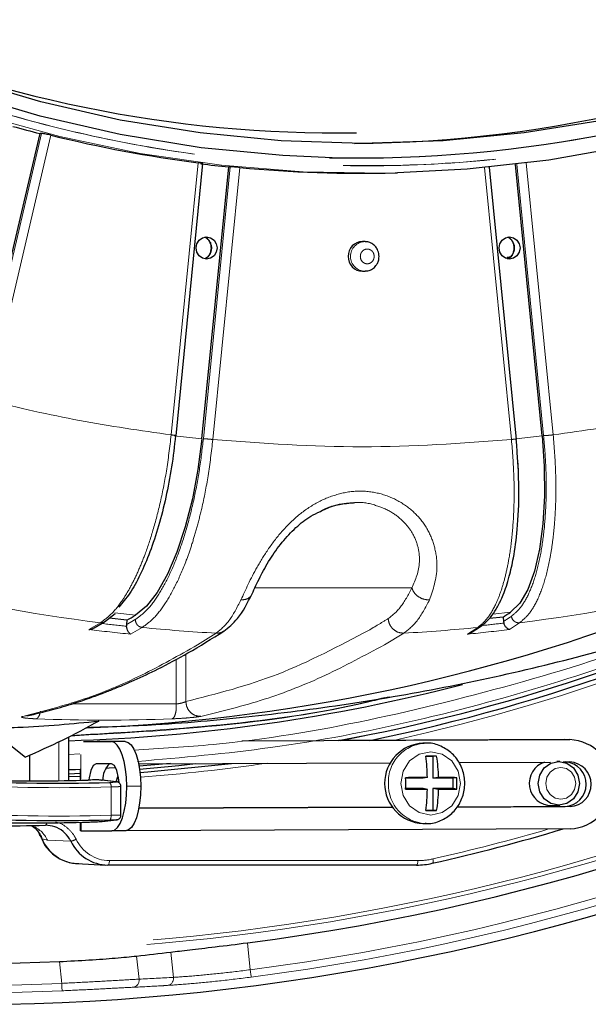
# Model space of a CAD drawing. Units: millimetres. Extents: x 207 to 2007, y 88 to 2868.
# Drawn here: x 1365 to 1413, y 670 to 753 of the extents above; entities that cross this region are included whole.
import ezdxf

# ---------------------------------------------------------------- set-up
doc = ezdxf.new("R2010")
doc.units = ezdxf.units.MM
doc.header["$LTSCALE"] = 10
doc.linetypes.add('PHANTOM', pattern=[12.7, 6.35, -1.27, 1.27, -1.27, 1.27, -1.27])

msp = doc.modelspace()

# ---------------------------------------------------------------- linework, layer by layer
at = {"color": 7, "linetype": 'Continuous', "lineweight": 25}
for p, q in [((1361.623384, 721.254212), (1366.850666, 743.565217)), ((1366.979666, 743.568393), (1366.850666, 743.565217)), ((1378.284357, 718.168144), (1380.542977, 741.036611)), ((1409.06343, 718.159166), (1406.809997, 740.975107)), ((1380.454076, 717.897846), (1382.712656, 740.765904)), ((1382.841234, 740.769154), (1382.712656, 740.765904)), ((1396.695689, 740.262347), (1396.911195, 740.267851)), ((1406.899231, 717.83297), (1404.636645, 740.741596)), ((1394.176263, 734.48214), (1393.960757, 734.487644)), ((1406.11771, 733.184007), (1406.460356, 733.241469)), ((1406.11771, 733.184007), (1406.134443, 733.048751)), ((1406.11771, 733.184007), (1406.378818, 733.182954)), ((1393.960757, 731.988356), (1394.176263, 731.99386)), ((1372.261757, 702.506614), (1373.172292, 703.225949)), ((1374.160519, 702.656985), (1372.663983, 702.824381)), ((1405.780419, 702.918314), (1404.623205, 702.788879)), ((1405.780419, 702.918314), (1405.816982, 702.548113)), ((1371.411457, 702.013814), (1372.261757, 702.506614)), ((1374.160519, 702.656985), (1374.123957, 702.286803)), ((1374.123957, 702.286803), (1374.124379, 702.149954)), ((1403.108357, 701.616102), (1403.891125, 702.12831)), ((1405.816982, 702.548113), (1405.844131, 702.414357)), ((1369.264801, 689.174563), (1369.264801, 692.837977)), ((1392.133694, 692.534831), (1394.560378, 693.038639)), ((1363.834359, 692.568377), (1365.635249, 691.148315)), ((1370.500801, 692.4444), (1372.849121, 692.4444)), ((1374.023728, 692.449168), (1371.649547, 692.449168)), ((1383.821974, 692.499348), (1411.395225, 692.611293)), ((1410.9677, 692.611293), (1391.954799, 692.534105)), ((1399.308286, 692.311127), (1399.044874, 692.311127)), ((1410.9677, 692.611293), (1411.395225, 692.611293)), ((1365.974861, 691.332475), (1365.974861, 689.147574)), ((1399.883516, 691.186127), (1399.297554, 691.186127)), ((1400.192891, 691.227571), (1399.883516, 691.186127)), ((1399.883516, 691.186127), (1399.883516, 689.373624)), ((1372.855843, 690.569405), (1371.573268, 690.569405)), ((1375.138179, 690.589093), (1396.32681, 690.67511)), ((1377.834284, 690.600027), (1375.176833, 690.38478)), ((1402.060074, 690.698393), (1409.765473, 690.729667)), ((1410.546141, 690.773942), (1410.287237, 690.787186)), ((1410.830867, 690.733989), (1411.401946, 690.736317)), ((1369.264802, 689.740007), (1370.218112, 689.787243)), ((1369.264802, 689.51254), (1370.218963, 689.549868)), ((1370.216982, 690.102515), (1370.220233, 689.19563)), ((1372.025551, 689.208929), (1372.075956, 689.206843)), ((1373.274231, 689.067201), (1372.076093, 689.20688)), ((1373.224005, 689.069156), (1373.274077, 689.06707)), ((1399.061284, 689.373624), (1397.590537, 689.373624)), ((1399.415356, 689.43701), (1399.061284, 689.373624)), ((1400.356704, 689.43701), (1399.883516, 689.373624)), ((1401.586709, 689.373624), (1399.883516, 689.373624)), ((1401.896084, 689.415068), (1401.586709, 689.373624)), ((1401.586709, 688.498628), (1401.586709, 689.373624)), ((1373.64862, 686.253563), (1373.64862, 688.683347)), ((1399.061284, 688.498628), (1397.590537, 688.498628)), ((1399.415356, 688.435242), (1399.061284, 688.498628)), ((1399.883516, 688.498628), (1399.883516, 686.686125)), ((1400.356704, 688.435242), (1399.883516, 688.498628)), ((1401.586709, 688.498628), (1399.883516, 688.498628)), ((1401.896084, 688.457184), (1401.586709, 688.498628)), ((1409.860697, 687.063292), (1410.546141, 687.09831)), ((1396.497441, 686.925773), (1375.157517, 686.839142)), ((1375.15785, 686.840874), (1396.496238, 686.927506)), ((1399.297554, 686.686125), (1399.883516, 686.686125)), ((1400.192891, 686.6447), (1399.883516, 686.686125)), ((1411.415389, 686.986347), (1401.877202, 686.947622)), ((1401.878548, 686.949354), (1410.987864, 686.986347)), ((1370.232892, 685.66452), (1370.235472, 684.944738)), ((1372.073303, 685.742453), (1372.048471, 685.740665)), ((1372.073385, 685.742584), (1373.271586, 685.873584)), ((1373.271489, 685.873528), (1373.246381, 685.871721)), ((1399.044874, 685.561125), (1399.308286, 685.561125)), ((1399.308286, 685.561125), (1399.225807, 685.56228)), ((1370.310857, 684.94444), (1372.876008, 684.94444)), ((1374.050615, 684.949209), (1372.876008, 684.94444)), ((1411.42211, 685.111352), (1374.147887, 684.960031)), ((1369.951501, 682.196592), (1372.388001, 682.072093)), ((1398.486853, 682.06779), (1372.556696, 682.06779))]:
    msp.add_line(p, q, dxfattribs=at)
at = {"color": 8, "linetype": 'PHANTOM', "lineweight": 18}
for p, q in [((1366.979666, 743.568393), (1361.754384, 721.265928)), ((1367.766342, 743.430213), (1362.53801, 721.114727)), ((1377.876829, 718.236503), (1380.135862, 741.109152)), ((1406.936774, 740.990101), (1409.190501, 718.171171)), ((1407.729322, 741.109152), (1409.988355, 718.236503)), ((1382.841234, 740.769154), (1380.583518, 717.909851)), ((1383.640405, 740.717168), (1381.381372, 717.844519)), ((1406.48381, 717.844519), (1404.224779, 740.717168)), ((1378.117714, 718.159166), (1380.454076, 717.897846)), ((1406.891012, 717.916184), (1409.06343, 718.159166)), ((1398.116081, 705.362999), (1384.916599, 705.362999)), ((1373.141056, 703.265399), (1374.872698, 703.071722)), ((1404.90684, 703.164835), (1406.410677, 703.333032)), ((1370.953606, 701.876108), (1371.922697, 702.437808)), ((1375.440548, 702.044342), (1374.471432, 701.482643)), ((1402.792424, 701.482643), (1403.650562, 702.044342)), ((1407.168413, 702.437808), (1406.31025, 701.876108)), ((1380.097414, 700.586487), (1381.657063, 701.563668)), ((1397.434051, 701.563668), (1395.797069, 700.586487)), ((1379.109832, 699.808405), (1379.109832, 695.817147)), ((1378.310649, 695.610524), (1378.310649, 699.381989)), ((1378.310649, 695.610524), (1369.497285, 695.610524)), ((1365.394526, 694.571745), (1365.780845, 694.647406)), ((1368.442327, 689.161208), (1368.442327, 692.424171)), ((1372.849121, 692.4444), (1374.023728, 692.449168)), ((1370.21226, 691.419815), (1369.264801, 691.353318)), ((1370.287872, 691.356131), (1370.29561, 689.197548)), ((1375.319747, 688.699198), (1374.14514, 688.694429)), ((1372.826145, 686.25036), (1372.826145, 688.639276)), ((1410.987864, 686.986347), (1411.415389, 686.986347)), ((1370.308268, 685.666402), (1370.310857, 684.94444)), ((1367.489136, 684.153785), (1367.042016, 684.260738)), ((1369.441652, 684.072275), (1367.489136, 684.153785)), ((1372.687192, 682.44274), (1398.61735, 682.44274)), ((1384.28663, 675.534283), (1384.524874, 673.267537)), ((1378.060977, 672.629413), (1377.837755, 674.75322)), ((1368.680506, 672.123723), (1368.487581, 673.959286)), ((1374.970179, 674.419489), (1375.174358, 672.476862))]:
    msp.add_line(p, q, dxfattribs=at)
at = {"color": 8, "linetype": 'PHANTOM', "lineweight": 18, "flags": 128}
for points in [[(1396.911195, 740.267851), (1395.872068, 740.246319), (1388.978229, 740.356075), (1382.102897, 740.904373), (1375.270683, 741.889256), (1368.506048, 743.307194), (1361.833204, 745.153113), (1355.27604, 747.420399), (1348.858029, 750.100932), (1342.602144, 753.185137), (1336.530778, 756.66195), (1330.665673, 760.518948), (1325.027816, 764.742301), (1319.637387, 769.316901), (1314.513693, 774.226378), (1309.675073, 779.453146), (1305.138837, 784.978497), (1300.921237, 790.782657), (1297.037369, 796.844845), (1293.501122, 803.143361), (1290.325178, 809.655662), (1287.520886, 816.358428), (1285.098294, 823.227668), (1283.066074, 830.238795), (1281.431491, 837.366707), (1280.200417, 844.585888), (1279.377235, 851.870496), (1279.218526, 853.943968)], [(1397.192751, 688.936126), (1397.383172, 687.917371), (1397.925447, 687.053718), (1398.737017, 686.476652), (1399.69433, 686.274015), (1400.651642, 686.476652), (1401.463215, 687.053718), (1402.005488, 687.917371), (1402.195909, 688.936126), (1402.005488, 689.954881), (1401.463215, 690.818534), (1400.651642, 691.395619), (1399.69433, 691.598256), (1398.737017, 691.395619), (1397.925447, 690.818534), (1397.383172, 689.954881), (1397.192751, 688.936126)], [(1410.63125, 687.596121), (1411.113125, 687.698119), (1411.521639, 687.988599), (1411.794601, 688.423321), (1411.890452, 688.936126), (1411.794601, 689.448931), (1411.521639, 689.883672), (1411.113125, 690.174133), (1410.63125, 690.27615), (1410.149376, 690.174133), (1409.740861, 689.883672), (1409.4679, 689.448931), (1409.372048, 688.936126), (1409.4679, 688.423321), (1409.740861, 687.988599), (1410.149376, 687.698119), (1410.63125, 687.596121)], [(1373.224005, 689.069156), (1372.992337, 689.096165), (1372.025551, 689.208929)], [(1372.826145, 686.25036), (1372.825578, 686.178834), (1372.820318, 686.109935), (1372.810559, 686.046195), (1372.79666, 685.989962), (1372.779133, 685.943302), (1372.758619, 685.907912), (1372.735874, 685.885113), (1372.711733, 685.875726)], [(1367.424602, 685.620245), (1367.41649, 685.574722), (1367.40136, 685.517651), (1367.382487, 685.471066), (1367.360613, 685.436831), (1367.336597, 685.416267), (1367.311382, 685.410195)], [(1372.048471, 685.740665), (1372.28005, 685.765997), (1373.246381, 685.871721)], [(1372.687192, 682.44274), (1372.684672, 682.368775), (1372.677213, 682.297715), (1372.665108, 682.232355), (1372.648831, 682.175264), (1372.629023, 682.12868), (1372.606461, 682.094426), (1372.582032, 682.073862), (1372.556696, 682.06779)], [(1398.61735, 682.44274), (1398.61483, 682.368775), (1398.607371, 682.297715), (1398.595265, 682.232355), (1398.578989, 682.175264), (1398.559181, 682.12868), (1398.536619, 682.094426), (1398.51219, 682.073862), (1398.486853, 682.06779)], [(1399.885986, 682.584637), (1399.897915, 682.512292), (1399.904338, 682.442778), (1399.905001, 682.378852), (1399.899881, 682.32301), (1399.889174, 682.277431), (1399.873303, 682.24394), (1399.852893, 682.223824), (1399.828742, 682.217882)], [(1384.604256, 672.647704), (1384.602499, 672.661432), (1384.597821, 672.69794), (1384.590403, 672.755868), (1384.580522, 672.833019), (1384.56855, 672.926505), (1384.554936, 673.032806), (1384.540193, 673.147918), (1384.524874, 673.267537)], [(1368.70812, 671.499421), (1368.707508, 671.51326), (1368.705882, 671.550029), (1368.703301, 671.608367), (1368.699864, 671.686076), (1368.6957, 671.780233), (1368.690964, 671.887298), (1368.685835, 672.003248), (1368.680506, 672.123723)]]:
    msp.add_lwpolyline(points, dxfattribs=at)
at = {"color": 7, "linetype": 'Continuous', "lineweight": 25, "flags": 128}
for points in [[(1494.384719, 802.366345), (1493.071476, 799.965954), (1489.35976, 793.782834), (1485.307206, 787.847003), (1480.928332, 782.179705), (1476.238803, 776.801242), (1471.255414, 771.730852), (1465.996001, 766.986686), (1460.479392, 762.585739), (1454.725332, 758.543762), (1448.754425, 754.875217), (1442.588043, 751.593237), (1436.248257, 748.709573), (1429.757763, 746.234556), (1423.139795, 744.177031), (1416.418047, 742.544376), (1409.616578, 741.34243), (1402.759737, 740.575495), (1396.911195, 740.267851)], [(1391.415123, 741.528266), (1387.262048, 741.714838), (1380.401001, 742.378331), (1373.590115, 743.481454), (1366.854244, 745.020185), (1360.217966, 746.988917), (1353.705497, 749.380461), (1347.340598, 752.186089), (1341.146491, 755.395566), (1335.145789, 758.997177), (1329.360376, 762.97778), (1323.811365, 767.322865), (1318.519006, 772.016554), (1313.502615, 777.041738), (1308.780487, 782.380069), (1304.369863, 788.012084), (1300.286818, 793.917214), (1296.546275, 800.073922)], [(1452.329984, 760.062274), (1446.390814, 756.4976), (1440.260226, 753.321036), (1433.960597, 750.544176), (1427.514908, 748.177155), (1420.946683, 746.228614), (1414.279886, 744.705659), (1407.538843, 743.613851), (1400.748153, 742.957166), (1393.932593, 742.737998), (1387.117033, 742.957166), (1380.326344, 743.613851), (1373.5853, 744.705659), (1366.918503, 746.228614), (1360.350277, 748.177155)], [(1379.977242, 733.948101), (1380.044302, 734.306865), (1380.23527, 734.611016), (1380.521074, 734.81424), (1380.858205, 734.885598), (1381.195334, 734.81424), (1381.481138, 734.611016), (1381.672107, 734.306865), (1381.739166, 733.948101), (1381.672107, 733.589337), (1381.481138, 733.285186), (1381.195334, 733.081962), (1380.858205, 733.010604), (1380.521074, 733.081962), (1380.23527, 733.285186), (1380.044302, 733.589337), (1379.977242, 733.948101)], [(1405.441978, 733.948101), (1405.509037, 734.306865), (1405.700005, 734.611016), (1405.985811, 734.81424), (1406.32294, 734.885598), (1406.660069, 734.81424), (1406.945874, 734.611016), (1407.136842, 734.306865), (1407.203901, 733.948101), (1407.136842, 733.589337), (1406.945874, 733.285186), (1406.660069, 733.081962), (1406.32294, 733.010604), (1405.985811, 733.081962), (1405.700005, 733.285186), (1405.509037, 733.589337), (1405.441978, 733.948101)], [(1380.454076, 717.897846), (1380.125894, 715.334651), (1379.657098, 712.845207), (1379.061177, 710.501124), (1378.355274, 708.369829), (1377.559696, 706.512661), (1376.697333, 704.983019), (1375.792995, 703.824938), (1374.872698, 703.071722)], [(1409.06343, 718.159166), (1409.241558, 715.59598), (1409.264506, 713.106527), (1409.131615, 710.762444), (1408.846708, 708.631149), (1408.417981, 706.773971), (1407.857769, 705.244348), (1407.182189, 704.086249), (1406.410677, 703.333032)], [(1374.14514, 688.694429), (1374.117873, 689.426002), (1374.042365, 690.129467), (1373.921518, 690.777798), (1373.759977, 691.346054), (1373.563948, 691.812404), (1373.340965, 692.158949), (1373.099598, 692.372334), (1372.849121, 692.4444)], [(1374.023728, 692.449168), (1374.274205, 692.377102), (1374.515572, 692.163718), (1374.738555, 691.817173), (1374.934584, 691.350822), (1375.096126, 690.782566), (1375.216973, 690.134235), (1375.292481, 689.43077), (1375.319747, 688.699198)], [(1371.573268, 690.569405), (1371.328369, 690.426689), (1371.121777, 690.020242), (1370.984944, 689.411958), (1370.962629, 689.221055)], [(1373.494184, 688.999978), (1373.452465, 689.411958), (1373.31127, 690.020242), (1373.101765, 690.426689), (1372.855843, 690.569405)], [(1375.217199, 690.132689), (1378.510088, 690.450252), (1379.92264, 690.608521)], [(1375.254225, 689.845674), (1375.91091, 689.896525), (1382.952163, 690.620814)], [(1410.463225, 690.776066), (1411.124874, 690.636013), (1411.685793, 690.237165), (1412.060587, 689.640243), (1412.192198, 688.936126), (1412.060587, 688.232009), (1411.685793, 687.635106), (1411.124874, 687.236258), (1410.463225, 687.096187), (1409.801575, 687.236258), (1409.240652, 687.635106), (1408.865858, 688.232009), (1408.734247, 688.936126), (1408.865858, 689.640243), (1409.240652, 690.237165), (1409.801575, 690.636013), (1410.463225, 690.776066)], [(1370.216982, 690.102515), (1369.831824, 690.088079), (1369.264801, 690.068596)], [(1373.215894, 690.248267), (1372.661598, 690.216881), (1372.365236, 690.200918)], [(1373.260882, 689.040267), (1373.365477, 689.424419), (1373.427048, 689.567004)], [(1375.319747, 688.699198), (1375.297726, 687.967607), (1375.227262, 687.264141), (1375.111063, 686.615811), (1374.953595, 686.047555), (1374.76091, 685.581204), (1374.540412, 685.234659), (1374.300575, 685.021275), (1374.050615, 684.949209)], [(1372.876008, 684.94444), (1373.125968, 685.016506), (1373.365804, 685.229891), (1373.586303, 685.576436), (1373.778988, 686.042786), (1373.936456, 686.611042), (1374.052655, 687.259373), (1374.123118, 687.962838), (1374.14514, 688.694429)], [(1370.310857, 684.94444), (1370.250021, 684.944534), (1370.235472, 684.944738)]]:
    msp.add_lwpolyline(points, dxfattribs=at)
at = {"color": 7, "linetype": 'Continuous', "lineweight": 25}
for centre, radius, start, end in [((1360.243609, 862.863001), 192.5, 196.99017965, 12), ((1393.358728, 852.154394), 110.641694, 268.88107517, 318.39268017), ((1360.243609, 862.863001), 189.083523, 209.67247723, 272.49886688), ((1392.504948, 850.086912), 107.349857, 270.41970617, 296.88321103), ((1391.908514, 849.818437), 106.202576, 246.02440667, 270.82989581), ((1360.243609, 862.863001), 188.865335, 277.31373893, 322.68626107), ((1393.810586, 849.773068), 109.576206, 254.52365593, 255.75681033), ((1394.01047, 849.171131), 108.949052, 256.06125505, 262.68354254), ((1393.601515, 848.694062), 108.476055, 262.99717082, 264.23892956), ((1393.932428, 848.54347), 108.316376, 264.54763467, 271.46183252), ((1393.957274, 733.287338), 1.200311, 89.83375003, 182.35555859), ((1393.964192, 733.195321), 1.20697, 177.97333831, 269.83692637), ((1363.02329, 845.859583), 156.529759, 281.6324888, 298.44569335), ((1364.755277, 844.608617), 151.124163, 272.28805538, 293.0998542), ((1363.600781, 845.455331), 155.527656, 280.50425352, 296.11042446), ((1338.700168, 764.367761), 71.173424, 299.88260984, 300.54605906), ((1375.976638, 748.898162), 54.794268, 302.95099434, 303.73990776), ((1364.576665, 843.615253), 151.162433, 271.77725074, 284.48177356), ((1399.198102, 688.936126), 3.378478, 92.59947988, 267.40052012), ((1411.231929, 688.860689), 3.754157, 272.90377145, 87.50699985), ((1399.742835, 592.023485), 99.205107, 89.74006984, 90.25993016), ((1379.850764, 688.997136), 19.569537, 1.28797314, 6.5444984), ((1385.630937, 688.992567), 14.732472, 1.72873868, 8.72580377), ((1373.850305, 689.292794), 1.71695, 131.96663259, 182.85387388), ((1409.862633, 688.945634), 1.882342, 108.79544435, 269.9410681), ((1410.884748, 688.862848), 1.879333, 273.14528837, 84.94871691), ((1411.314759, 688.860995), 1.877347, 273.07265064, 87.33812066), ((1368.285659, 842.540152), 153.589487, 266.43499725, 271.64431201), ((1366.36153, 842.543129), 153.396035, 268.68656911, 271.69389471), ((1399.971746, 567.169208), 122.269068, 90.26072714, 91.11635962), ((1377.562254, 688.936126), 20.033059, 358.63006609, 1.36993391), ((1400.083528, 616.261803), 73.175717, 88.58064366, 89.78610598), ((1386.911015, 688.936126), 14.99272, 358.1693768, 1.8306232), ((1399.978056, 811.228123), 122.79417, 268.88546987, 269.73744336), ((1379.852009, 688.875054), 19.56829, 353.45532069, 358.71212654), ((1385.631871, 688.879623), 14.731537, 351.27395583, 358.27139356), ((1400.079878, 761.866541), 73.431821, 270.21599621, 271.41725416), ((1399.742835, 784.271179), 97.627517, 269.73586953, 270.26413047), ((1368.285607, 842.168706), 156.35564, 266.48315621, 271.62214942), ((1363.747109, 842.088777), 156.719119, 268.20921843, 271.30319423), ((1366.361706, 842.12778), 156.51115, 268.70713909, 271.66721498), ((1363.427653, 843.116244), 164.96461, 282.74780056, 286.69941832), ((1372.605226, 685.565897), 3.498444, 205.27345219, 269.20516336), ((1398.486121, 688.147924), 6.080134, 270.00689704, 282.75725678)]:
    msp.add_arc(centre, radius, start, end, dxfattribs=at)
at = {"color": 8, "linetype": 'PHANTOM', "lineweight": 18}
for centre, radius, start, end in [((1360.243609, 862.863001), 188.123494, 197.39789387, 351.6362541), ((1360.243609, 862.863001), 187.78702, 197.43006485, 350.7666345), ((1393.543229, 852.318504), 110.810675, 268.89957361, 320.07816115), ((1360.243609, 862.863001), 191.55069, 209.61305711, 272.53269118), ((1360.243609, 862.863001), 190.925786, 209.61305711, 272.53269118), ((1360.243609, 862.863001), 191.143974, 277.29807507, 322.70192493), ((1360.243609, 862.863001), 191.768879, 277.29807507, 322.70192493), ((1380.248431, 733.947944), 1.040676, 297.12446473, 63.68025576), ((1394.191427, 733.238479), 1.24393, 90.91170563, 270.2246345), ((1405.710341, 733.947971), 1.04199, 297.26200574, 63.33534139), ((1363.08259, 845.998864), 157.054695, 282.30602289, 299.37741648), ((1389.648603, 844.836398), 143.497618, 255.84051623, 262.90426962), ((1389.442509, 844.836371), 143.49759, 277.09573058, 284.15948488), ((1388.811498, 844.149691), 142.757358, 263.25594537, 264.09471712), ((1389.553721, 844.129557), 142.784417, 264.32747792, 266.82965308), ((1389.537405, 844.12928), 142.78414, 273.17034796, 275.67252646), ((1388.78324, 844.257515), 142.865603, 276.15388606, 276.85844123), ((1388.673732, 844.382648), 143.604027, 262.9118785, 264.32422426), ((1388.590124, 844.382648), 143.604027, 275.67577574, 277.0881215), ((1372.242623, 843.137632), 148.883129, 267.80163313, 272.19836687), ((1399.386429, 689.0603), 3.251976, 91.52262375, 182.1883227), ((1363.853451, 842.867426), 153.829765, 274.2636516, 278.25879834), ((1368.409484, 842.499766), 153.923868, 266.4350601, 271.64425958), ((1372.424655, 688.707468), 0.40724, 350.36054931, 48.80617832), ((1399.408264, 688.83034), 3.273149, 178.14790718, 266.80447434), ((1368.409501, 842.215046), 156.02721, 266.48317204, 271.62208152), ((1365.331311, 683.149437), 2.38011, 24.95938108, 70.13616315), ((1365.171767, 683.650728), 1.967217, 18.06451301, 59.41503136), ((1363.575216, 843.091427), 164.562759, 282.74721245, 286.25136269), ((1370.172265, 685.590349), 3.40093, 203.01394186, 266.27816415), ((1369.184467, 685.374994), 1.327863, 281.16779269, 301.79832987), ((1372.730861, 685.590481), 3.148044, 205.27397505, 269.20516894), ((1398.61681, 688.189685), 5.746944, 270.0053747, 282.75858106), ((1374.585384, 672.385162), 0.596069, 279.44001926, 8.84968007), ((1377.473464, 672.535915), 0.594906, 280.23661624, 9.04232554)]:
    msp.add_arc(centre, radius, start, end, dxfattribs=at)
at = {"color": 7, "linetype": 'Continuous', "lineweight": 25}
msp.add_ellipse((1354.559717, 862.2656), major_axis=(188.002552, 19.759864), ratio=0.999542877, start_param=4.715898258, end_param=4.731170091, dxfattribs=at)
at = {"color": 8, "linetype": 'PHANTOM', "lineweight": 18}
msp.add_ellipse((1366.534706, 863.524222), major_axis=(190.281642, 19.999406), ratio=0.999542877, start_param=4.652888144, end_param=4.667996499, dxfattribs=at)
for points, knots in [([(1488.402596, 793.25964), (1487.637329, 792.052393), (1485.412205, 788.54215), (1481.173019, 783.074891), (1475.747107, 776.795012), (1469.717759, 770.788856), (1463.123302, 765.107535), (1455.965261, 759.839574), (1448.28509, 755.06681), (1440.120158, 750.867041), (1431.519226, 747.314307), (1422.563828, 744.477325), (1413.326945, 742.408291), (1403.888767, 741.149443), (1394.360331, 740.727685), (1384.831912, 741.14945), (1375.393721, 742.408179), (1366.156852, 744.477204), (1357.201462, 747.314189), (1348.600481, 750.86681), (1340.435573, 755.066605), (1332.75528, 759.839271), (1325.597651, 765.107485), (1319.00149, 770.787535), (1312.978242, 776.798199), (1307.530347, 783.061755), (1302.658715, 789.503765), (1298.346367, 796.055491), (1294.570837, 802.654913), (1291.338992, 809.191671), (1288.581333, 815.667984), (1286.242412, 822.111737), (1284.028704, 829.40929), (1282.106967, 837.591696), (1280.697928, 846.037952), (1280.249757, 851.522754), (1280.050987, 853.955327)], [0, 0, 0, 0, 0.014551415, 0.042310344, 0.070729704, 0.099792057, 0.130067957, 0.160903143, 0.192275252, 0.224578515, 0.257264894, 0.290307947, 0.323859112, 0.357556692, 0.391371445, 0.42518394, 0.458881381, 0.492434936, 0.525475531, 0.558161965, 0.59046763, 0.621837357, 0.652672474, 0.682950827, 0.712010656, 0.740430006, 0.76819147, 0.794599136, 0.820328921, 0.845368016, 0.868382423, 0.8913613, 0.914378563, 0.944988065, 0.975601581, 1, 1, 1, 1]), ([(1488.510021, 793.392856), (1486.713894, 790.711335), (1482.739379, 784.777596), (1475.542444, 776.465531), (1467.21303, 768.396669), (1458.15616, 761.256972), (1448.491818, 755.090604), (1438.304306, 749.963536), (1427.69409, 745.923362), (1416.762709, 743.009501), (1405.615618, 741.249859), (1394.360119, 740.661431), (1383.104623, 741.24986), (1371.957524, 743.009497), (1361.026171, 745.923379), (1350.415847, 749.963473), (1340.228727, 755.090837), (1330.562921, 761.256102), (1321.51152, 768.399912), (1313.161708, 776.453435), (1305.593775, 785.339142), (1298.88115, 794.971459), (1293.086362, 805.257514), (1288.273179, 816.098724), (1284.458174, 827.388839), (1281.789338, 839.026079), (1280.351854, 847.931321), (1280.162245, 852.938207), (1280.123695, 853.956164)], [0, 0, 0, 0, 0.032875997, 0.072748852, 0.112621707, 0.152494578, 0.192367433, 0.232240292, 0.272113152, 0.311986009, 0.35185887, 0.391731731, 0.431604591, 0.471477448, 0.511350305, 0.551223181, 0.59109604, 0.630968894, 0.670841752, 0.710714607, 0.750587462, 0.790460333, 0.830333175, 0.870206047, 0.910078912, 0.949951768, 0.989824629, 1, 1, 1, 1]), ([(1393.777959, 733.238005), (1393.78671, 733.319088), (1393.804212, 733.481256), (1393.938835, 733.687475), (1394.131265, 733.825271), (1394.360119, 733.873645), (1394.588974, 733.825271), (1394.781403, 733.687475), (1394.916026, 733.481256), (1394.933528, 733.319088), (1394.942279, 733.238005)], [0, 0, 0, 0, 0.124998648, 0.249999542, 0.375000224, 0.499999998, 0.624999774, 0.750000448, 0.875001352, 1, 1, 1, 1]), ([(1394.942279, 733.238005), (1394.933529, 733.156918), (1394.916028, 732.994747), (1394.781403, 732.788526), (1394.588974, 732.650729), (1394.360119, 732.602355), (1394.131265, 732.650729), (1393.938836, 732.788526), (1393.804211, 732.994747), (1393.78671, 733.156918), (1393.777959, 733.238005)], [0, 0, 0, 0, 0.12500219, 0.250001914, 0.375001407, 0.500000002, 0.624998596, 0.749998096, 0.87499781, 1, 1, 1, 1]), ([(1362.53801, 721.114727), (1365.075212, 720.518741), (1370.149617, 719.326767), (1375.301091, 718.599924), (1377.876829, 718.236503)], [0, 0, 0, 0, 0.499999943, 1, 1, 1, 1]), ([(1409.988355, 718.236503), (1412.564091, 718.599925), (1417.715565, 719.326768), (1422.789971, 720.518741), (1425.327174, 721.114727)], [0, 0, 0, 0, 0.499999919, 1, 1, 1, 1]), ([(1371.922697, 702.437808), (1372.242006, 702.667247), (1372.886043, 703.13002), (1373.738712, 704.232207), (1374.465588, 705.44224), (1375.069563, 706.667051), (1375.696109, 708.188133), (1376.339516, 710.09671), (1376.968093, 712.482373), (1377.522689, 715.237692), (1377.755955, 717.212958), (1377.876829, 718.236503)], [0, 0, 0, 0, 0.12178496, 0.245636896, 0.329409656, 0.414102913, 0.499716652, 0.610062781, 0.730229421, 0.860210101, 1, 1, 1, 1]), ([(1374.864782, 702.718005), (1375.180093, 702.945789), (1375.810935, 703.401513), (1376.743158, 704.620244), (1377.631514, 706.190326), (1378.45016, 708.108533), (1379.178471, 710.302607), (1379.78861, 712.718158), (1380.278361, 715.277732), (1380.481884, 717.033206), (1380.583518, 717.909851)], [0, 0, 0, 0, 0.125098486, 0.250283426, 0.375258432, 0.500389249, 0.625547791, 0.750515483, 0.875412987, 1, 1, 1, 1]), ([(1381.381372, 717.844519), (1381.261796, 716.822431), (1381.031036, 714.849991), (1380.534711, 712.372184), (1380.050836, 710.449153), (1379.614649, 708.99212), (1379.04209, 707.350993), (1378.299351, 705.617833), (1377.366859, 703.982407), (1376.404863, 702.738113), (1375.760169, 702.274292), (1375.440548, 702.044342)], [0, 0, 0, 0, 0.139589015, 0.269381064, 0.350514188, 0.427281185, 0.499681141, 0.627881061, 0.754000667, 0.878040289, 1, 1, 1, 1]), ([(1377.876829, 718.236503), (1377.950154, 718.22794), (1378.096806, 718.210815), (1378.240432, 718.189217), (1378.304853, 718.174119), (1378.266389, 718.172153), (1378.247156, 718.171171)], [0, 0, 0, 0, 0.249999064, 0.500001595, 0.749995523, 1, 1, 1, 1]), ([(1380.583518, 717.909851), (1380.620309, 717.908869), (1380.693889, 717.906906), (1380.899622, 717.891793), (1381.142119, 717.870195), (1381.301621, 717.853077), (1381.381372, 717.844519)], [0, 0, 0, 0, 0.250004583, 0.499999171, 0.750001809, 1, 1, 1, 1]), ([(1381.381372, 717.844519), (1385.565112, 717.537615), (1393.932591, 716.923808), (1402.300071, 717.537615), (1406.48381, 717.844519)], [0, 0, 0, 0, 0.500000008, 1, 1, 1, 1]), ([(1403.650562, 702.044342), (1403.924548, 702.273796), (1404.477172, 702.736597), (1405.112107, 703.838903), (1405.599967, 705.049003), (1405.961982, 706.273955), (1406.288063, 707.795162), (1406.554438, 709.7039), (1406.711763, 712.089747), (1406.72206, 714.845373), (1406.565129, 716.820861), (1406.48381, 717.844519)], [0, 0, 0, 0, 0.121784964, 0.245637227, 0.329409868, 0.414102994, 0.499716723, 0.610063076, 0.730229554, 0.86021052, 1, 1, 1, 1]), ([(1406.472629, 702.979334), (1406.742948, 703.207108), (1407.283773, 703.662815), (1407.97525, 704.881578), (1408.553468, 706.451653), (1408.99321, 708.369852), (1409.288124, 710.563921), (1409.421114, 712.979476), (1409.405266, 715.539052), (1409.26203, 717.294526), (1409.190501, 718.171171)], [0, 0, 0, 0, 0.125098248, 0.250283599, 0.375258623, 0.500389142, 0.625547339, 0.750515447, 0.87541297, 1, 1, 1, 1]), ([(1406.48381, 717.844519), (1406.557136, 717.853077), (1406.703788, 717.870195), (1406.847415, 717.891793), (1406.911835, 717.906906), (1406.873371, 717.908869), (1406.854138, 717.909851)], [0, 0, 0, 0, 0.249998109, 0.500001652, 0.749995499, 1, 1, 1, 1]), ([(1409.988355, 718.236503), (1410.070661, 717.214528), (1410.229497, 715.242311), (1410.22259, 712.764777), (1410.118557, 710.841914), (1409.97017, 709.384987), (1409.721772, 707.743989), (1409.321367, 706.011009), (1408.71191, 704.375731), (1407.995692, 703.131528), (1407.442614, 702.667741), (1407.168413, 702.437808)], [0, 0, 0, 0, 0.139589407, 0.269381153, 0.350514361, 0.427281302, 0.499681272, 0.627881027, 0.754000613, 0.878040286, 1, 1, 1, 1]), ([(1409.190501, 718.171171), (1409.227292, 718.172153), (1409.300871, 718.174119), (1409.506605, 718.189217), (1409.749102, 718.210815), (1409.908604, 718.22794), (1409.988355, 718.236503)], [0, 0, 0, 0, 0.250004395, 0.499997581, 0.750001018, 1, 1, 1, 1]), ([(1406.99242, 715.919484), (1407.011611, 715.70475), (1407.039606, 715.39151), (1407.039401, 715.09168), (1407.039337, 714.997391)], [0, 0, 0, 0, 0.685524922, 1, 1, 1, 1]), ([(1383.738237, 704.356872), (1384.138835, 705.23902), (1384.739415, 706.561545), (1386.027664, 708.667792), (1387.212513, 710.210187), (1388.629994, 711.59785), (1390.253306, 712.66321), (1391.995047, 713.344856), (1393.793166, 713.590189), (1395.550526, 713.338219), (1397.163028, 712.649902), (1398.537871, 711.587879), (1399.534177, 710.228774), (1400.106366, 708.688103), (1400.359302, 706.579239), (1399.895874, 705.240014), (1399.59027, 704.356872)], [0, 0, 0, 0, 0.128577382, 0.192764315, 0.256383769, 0.31889642, 0.38006956, 0.440465304, 0.500159116, 0.559879901, 0.620340675, 0.681624099, 0.743891657, 0.804713257, 0.871219547, 1, 1, 1, 1]), ([(1393.210608, 712.522196), (1393.264907, 712.530085), (1393.897511, 712.621987), (1395.038357, 712.36407), (1396.438907, 711.782882), (1397.489584, 710.929299), (1398.248856, 709.908129), (1398.686508, 708.761962), (1398.848959, 707.080686), (1398.412686, 706.058168), (1398.116081, 705.362999)], [0, 0, 0, 0, 0.012831817, 0.149495802, 0.274015399, 0.387578304, 0.491767101, 0.613673076, 0.737351994, 1, 1, 1, 1]), ([(1398.116081, 705.362999), (1397.806192, 704.781991), (1397.186409, 703.619965), (1396.471117, 703.062631), (1396.113468, 702.783962)], [0, 0, 0, 0, 0.499996084, 1, 1, 1, 1]), ([(1399.59027, 704.356872), (1399.410083, 704.371613), (1399.049774, 704.40109), (1398.577844, 704.668431), (1398.252556, 705.006922), (1398.161568, 705.244317), (1398.116081, 705.362999)], [0, 0, 0, 0, 0.279639093, 0.559174146, 0.779617172, 1, 1, 1, 1]), ([(1375.049554, 690.778543), (1378.784423, 691.10854), (1386.622039, 691.801037), (1398.468395, 694.072204), (1410.561968, 697.381229), (1420.936351, 701.015592), (1427.101156, 703.933587), (1429.415713, 705.029138)], [0, 0, 0, 0, 0.199673434, 0.419014382, 0.64050167, 0.865027492, 1, 1, 1, 1]), ([(1383.738237, 704.356872), (1383.910171, 704.372334), (1384.253976, 704.403252), (1384.576915, 704.629498), (1384.646462, 704.823524), (1384.668113, 704.883926)], [0, 0, 0, 0, 0.407913566, 0.81567571, 1, 1, 1, 1]), ([(1381.657063, 701.563668), (1382.023341, 701.860875), (1382.76526, 702.462887), (1383.411194, 703.720255), (1383.738237, 704.356872)], [0, 0, 0, 0, 0.493690085, 1, 1, 1, 1]), ([(1399.59027, 704.356872), (1399.252938, 703.720255), (1398.586682, 702.462887), (1397.815015, 701.860875), (1397.434051, 701.563668)], [0, 0, 0, 0, 0.506309915, 1, 1, 1, 1]), ([(1396.113468, 702.783962), (1395.824772, 702.607276), (1395.309198, 702.291736), (1394.792572, 701.990531), (1394.565231, 701.857985)], [0, 0, 0, 0, 0.55994966, 1, 1, 1, 1]), ([(1397.434051, 701.563668), (1397.255017, 701.579771), (1396.897017, 701.611972), (1396.464323, 701.936031), (1396.191808, 702.348849), (1396.139579, 702.638938), (1396.113468, 702.783962)], [0, 0, 0, 0, 0.27963395, 0.55916108, 0.779612992, 1, 1, 1, 1]), ([(1406.472629, 702.979334), (1406.398419, 702.929899), (1406.27619, 702.848475), (1406.105738, 702.736273), (1405.961425, 702.641806), (1405.86513, 702.579344), (1405.816982, 702.548113)], [0, 0, 0, 0, 0.339999139, 0.559997959, 0.780000186, 1, 1, 1, 1]), ([(1406.472629, 702.979334), (1406.499588, 702.890952), (1406.553493, 702.714222), (1406.745862, 702.530641), (1406.961506, 702.435062), (1407.099449, 702.436893), (1407.168413, 702.437808)], [0, 0, 0, 0, 0.279656313, 0.559207284, 0.77962911, 1, 1, 1, 1]), ([(1372.316684, 702.550013), (1372.311927, 702.544165), (1372.265185, 702.4867), (1372.122531, 702.439091), (1371.989303, 702.438236), (1371.922697, 702.437808)], [0, 0, 0, 0, 0.053625429, 0.526875173, 1, 1, 1, 1]), ([(1374.864782, 702.718005), (1374.780807, 702.668578), (1374.642497, 702.587167), (1374.449881, 702.474962), (1374.28691, 702.380496), (1374.178274, 702.318034), (1374.123957, 702.286803)], [0, 0, 0, 0, 0.339997923, 0.55999714, 0.779999777, 1, 1, 1, 1]), ([(1420.520044, 702.012435), (1420.44746, 701.980012), (1416.213488, 700.088691), (1407.506734, 697.386001), (1394.53101, 694.095305), (1383.573998, 692.24853), (1376.960203, 691.865925), (1374.733579, 691.737116)], [0, 0, 0, 0, 0.005028159, 0.293301724, 0.577025773, 0.857599922, 1, 1, 1, 1]), ([(1374.864782, 702.718005), (1374.87403, 702.627064), (1374.892522, 702.445211), (1375.045144, 702.22638), (1375.237596, 702.087113), (1375.372902, 702.058598), (1375.440548, 702.044342)], [0, 0, 0, 0, 0.279650685, 0.559206058, 0.779624919, 1, 1, 1, 1]), ([(1403.886729, 702.134141), (1403.872808, 702.122569), (1403.807141, 702.067982), (1403.719569, 702.054761), (1403.650562, 702.044342)], [0, 0, 0, 0, 0.211995791, 1, 1, 1, 1]), ([(1394.565231, 701.857985), (1392.006342, 700.49798), (1386.888408, 697.77789), (1381.702743, 696.470741), (1379.109832, 695.817147)], [0, 0, 0, 0, 0.499984964, 1, 1, 1, 1]), ([(1382.285676, 701.744661), (1382.214824, 701.697697), (1382.02906, 701.574566), (1381.799232, 701.567833), (1381.657063, 701.563668)], [0, 0, 0, 0, 0.381413615, 1, 1, 1, 1]), ([(1365.394526, 694.571745), (1367.091886, 695.005948), (1370.433311, 695.860721), (1375.339166, 697.889564), (1378.528846, 699.69744), (1380.097414, 700.586487)], [0, 0, 0, 0, 0.344138418, 0.67747143, 1, 1, 1, 1]), ([(1395.797069, 700.586487), (1394.150734, 699.69744), (1390.802913, 697.889563), (1385.654311, 695.860721), (1382.14785, 695.005948), (1380.366657, 694.571745)], [0, 0, 0, 0, 0.322528467, 0.655861479, 1, 1, 1, 1]), ([(1369.413319, 692.916338), (1373.508065, 693.150236), (1381.946563, 693.632256), (1390.91515, 694.876495), (1395.692276, 696.084649), (1396.236006, 696.222161)], [0, 0, 0, 0, 0.455153718, 0.937985852, 1, 1, 1, 1]), ([(1369.517108, 692.9711), (1373.695371, 693.215626), (1382.285002, 693.71832), (1391.0898, 694.93975), (1395.619608, 696.09364), (1395.85125, 696.152647)], [0, 0, 0, 0, 0.473330261, 0.973067623, 1, 1, 1, 1]), ([(1377.95368, 694.364079), (1378.005895, 694.391617), (1378.110326, 694.446693), (1378.231499, 694.738708), (1378.308934, 695.140182), (1378.310077, 695.453744), (1378.310649, 695.610524)], [0, 0, 0, 0, 0.249998568, 0.499995699, 0.749999091, 1, 1, 1, 1]), ([(1378.310649, 695.610524), (1378.38381, 695.620619), (1378.498798, 695.636485), (1378.661071, 695.669379), (1378.753819, 695.691109), (1378.867211, 695.721744), (1379.002665, 695.762754), (1379.072695, 695.798298), (1379.109832, 695.817147)], [0, 0, 0, 0, 0.227040525, 0.356842383, 0.4973245, 0.526890905, 0.749103559, 1, 1, 1, 1]), ([(1380.366657, 694.571745), (1380.188721, 694.588567), (1379.832918, 694.622204), (1379.417498, 694.95297), (1379.166287, 695.373786), (1379.128649, 695.669373), (1379.109832, 695.817147)], [0, 0, 0, 0, 0.279632005, 0.55915758, 0.77960755, 1, 1, 1, 1]), ([(1366.531567, 694.364079), (1366.310398, 694.375103), (1365.867148, 694.397198), (1365.429844, 694.452733), (1365.22819, 694.515022), (1365.339109, 694.552847), (1365.394526, 694.571745)], [0, 0, 0, 0, 0.249464745, 0.499958044, 0.750170483, 1, 1, 1, 1]), ([(1366.531567, 694.364079), (1366.585177, 694.392355), (1366.692398, 694.448906), (1366.82067, 694.69233), (1366.869629, 694.911408), (1366.887975, 694.993504)], [0, 0, 0, 0, 0.384717351, 0.769432494, 1, 1, 1, 1]), ([(1380.366657, 694.571745), (1380.254368, 694.552847), (1380.029619, 694.515022), (1379.406778, 694.452733), (1378.675413, 694.397198), (1378.193927, 694.375103), (1377.95368, 694.364079)], [0, 0, 0, 0, 0.249829517, 0.500041956, 0.750535255, 1, 1, 1, 1]), ([(1372.692867, 689.01391), (1372.781834, 689.016955), (1372.959805, 689.023047), (1373.154037, 689.036056), (1373.263725, 689.049909), (1373.276881, 689.061381), (1373.237877, 689.067116), (1373.224005, 689.069156)], [0, 0, 0, 0, 0.21934253, 0.43877504, 0.658533493, 0.878555129, 1, 1, 1, 1]), ([(1373.63189, 688.683347), (1373.633205, 688.680686), (1373.636637, 688.673746), (1373.482457, 688.661407), (1373.209229, 688.648411), (1372.953849, 688.642322), (1372.826145, 688.639276)], [0, 0, 0, 0, 0.1717112, 0.447916916, 0.723928896, 1, 1, 1, 1]), ([(1372.826145, 686.25036), (1372.953741, 686.252697), (1373.208949, 686.257373), (1373.482149, 686.259634), (1373.636414, 686.258588), (1373.633238, 686.254958), (1373.632017, 686.253563)], [0, 0, 0, 0, 0.275964227, 0.551960169, 0.827836226, 1, 1, 1, 1]), ([(1368.164873, 685.669699), (1368.220753, 685.662299), (1368.57747, 685.615064), (1369.160388, 685.218452), (1369.650162, 684.689809), (1369.841329, 684.327588), (1369.884159, 684.246433)], [0, 0, 0, 0, 0.075067439, 0.479201133, 0.883315416, 1, 1, 1, 1]), ([(1373.246381, 685.871721), (1373.260326, 685.873467), (1373.299274, 685.878343), (1373.285376, 685.883443), (1373.17479, 685.885149), (1372.979513, 685.882728), (1372.801006, 685.87806), (1372.711733, 685.875726)], [0, 0, 0, 0, 0.122235278, 0.341397727, 0.5607358, 0.780321801, 1, 1, 1, 1]), ([(1367.042016, 684.260738), (1367.026721, 684.275106), (1366.950048, 684.34713), (1366.907729, 684.459362), (1366.873853, 684.549206)], [0, 0, 0, 0, 0.19948584, 1, 1, 1, 1]), ([(1378.060977, 672.629413), (1378.614936, 672.666043), (1379.668873, 672.735734), (1382.026139, 672.959198), (1383.691957, 673.164756), (1384.524874, 673.267537)], [0, 0, 0, 0, 0.356490671, 0.678242502, 1, 1, 1, 1]), ([(1368.680506, 672.123723), (1369.521787, 672.1666), (1371.204453, 672.252359), (1373.569215, 672.389404), (1374.622825, 672.446811), (1375.174358, 672.476862)], [0, 0, 0, 0, 0.322709349, 0.645458562, 1, 1, 1, 1]), ([(1384.604256, 672.647704), (1383.698956, 672.53725), (1381.888973, 672.316415), (1379.32756, 672.071483), (1378.181331, 671.992153), (1377.579187, 671.950479)], [0, 0, 0, 0, 0.322032626, 0.643846342, 1, 1, 1, 1]), ([(1374.683149, 671.797165), (1374.175467, 671.771782), (1373.205082, 671.723264), (1371.029583, 671.606386), (1369.482105, 671.535083), (1368.70812, 671.499421)], [0, 0, 0, 0, 0.354183771, 0.67698918, 1, 1, 1, 1]), ([(1377.579187, 671.950479), (1377.370555, 671.938028), (1376.40581, 671.880454), (1375.440054, 671.833761), (1374.683149, 671.797165)], [0, 0, 0, 0, 0.21625571, 1, 1, 1, 1])]:
    msp.add_open_spline(points, degree=3, knots=knots, dxfattribs=at)
at = {"color": 7, "linetype": 'Continuous', "lineweight": 25}
for points, knots in [([(1367.766342, 743.430213), (1367.699654, 743.446147), (1367.566279, 743.478016), (1367.357879, 743.520129), (1367.174066, 743.551418), (1367.045183, 743.567286), (1366.998271, 743.568079), (1366.979666, 743.568393)], [0, 0, 0, 0, 0.214725532, 0.429451077, 0.644170145, 0.858885124, 1, 1, 1, 1]), ([(1380.541982, 741.036705), (1380.536253, 741.04058), (1380.524623, 741.048449), (1380.420712, 741.068496), (1380.283702, 741.089669), (1380.177853, 741.103618), (1380.135862, 741.109152)], [0, 0, 0, 0, 0.26754494, 0.543143637, 0.818759669, 1, 1, 1, 1]), ([(1383.640405, 740.717168), (1383.572259, 740.723419), (1383.435969, 740.735923), (1383.223731, 740.752229), (1383.037086, 740.764025), (1382.906797, 740.769561), (1382.859851, 740.76927), (1382.841234, 740.769154)], [0, 0, 0, 0, 0.214724831, 0.429450037, 0.644170085, 0.858885253, 1, 1, 1, 1]), ([(1380.707482, 734.873165), (1380.789681, 734.820242), (1380.929328, 734.730334), (1381.079338, 734.523288), (1381.174636, 734.314229), (1381.2204, 734.119274), (1381.224738, 733.991956), (1381.226233, 733.948101)], [0, 0, 0, 0, 0.298492022, 0.50709945, 0.685959115, 0.891829007, 1, 1, 1, 1]), ([(1395.353518, 733.238005), (1395.33609, 733.401935), (1395.311451, 733.633683), (1395.155356, 733.937479), (1394.97063, 734.171096), (1394.676521, 734.372218), (1394.393684, 734.483484), (1394.218702, 734.468916), (1394.172499, 734.465069)], [0, 0, 0, 0, 0.255942517, 0.361827308, 0.53539542, 0.721079526, 0.926351782, 1, 1, 1, 1]), ([(1406.175293, 734.870818), (1406.256408, 734.818548), (1406.394958, 734.729266), (1406.544064, 734.523268), (1406.639373, 734.314234), (1406.685136, 734.119274), (1406.689474, 733.991956), (1406.690968, 733.948101)], [0, 0, 0, 0, 0.295760745, 0.505180318, 0.684736315, 0.891407944, 1, 1, 1, 1]), ([(1381.226233, 733.948101), (1381.215996, 733.829175), (1381.201493, 733.660696), (1381.1114, 733.436104), (1381.003726, 733.261021), (1380.861343, 733.109609), (1380.755641, 733.056358), (1380.712793, 733.034772)], [0, 0, 0, 0, 0.294006881, 0.41651254, 0.62123765, 0.846463335, 1, 1, 1, 1]), ([(1406.690968, 733.948101), (1406.680735, 733.829161), (1406.666239, 733.660661), (1406.576116, 733.436169), (1406.468599, 733.260556), (1406.314091, 733.09924), (1406.194989, 733.040412), (1406.138901, 733.012709)], [0, 0, 0, 0, 0.280825775, 0.397839181, 0.593385386, 0.808514291, 1, 1, 1, 1]), ([(1370.784264, 693.639715), (1372.71542, 693.705056), (1377.540636, 693.868318), (1385.237562, 694.581922), (1393.85656, 695.72219), (1402.417205, 697.271971), (1410.899664, 699.209412), (1419.283384, 701.536344), (1427.54822, 704.24712), (1435.674206, 707.336827), (1443.641847, 710.79899), (1451.431249, 714.627354), (1459.025735, 718.810906), (1466.398442, 723.352388), (1473.22722, 727.972799), (1477.475692, 731.242905), (1479.436277, 732.751994)], [0, 0, 0, 0, 0.049496856, 0.123673619, 0.197894093, 0.272132395, 0.346363311, 0.420562176, 0.494705051, 0.568768533, 0.642730202, 0.716568326, 0.790262449, 0.863793264, 0.937143311, 1, 1, 1, 1]), ([(1394.194936, 732.014107), (1394.266736, 732.013372), (1394.48079, 732.011182), (1394.80539, 732.171015), (1395.082915, 732.425017), (1395.257086, 732.720164), (1395.341168, 732.987213), (1395.350022, 733.167013), (1395.353518, 733.238005)], [0, 0, 0, 0, 0.115256643, 0.343610053, 0.559792729, 0.713769674, 0.886985366, 1, 1, 1, 1]), ([(1378.247156, 718.171171), (1378.145326, 717.290859), (1377.941592, 715.529616), (1377.449665, 712.964967), (1376.837808, 710.550297), (1376.109041, 708.355391), (1375.289755, 706.4468), (1374.402174, 704.851532), (1373.779479, 704.116901), (1373.468218, 703.749687)], [0, 0, 0, 0, 0.142902145, 0.285904724, 0.428665439, 0.571605537, 0.714576661, 0.857327896, 1, 1, 1, 1]), ([(1403.891125, 702.12831), (1404.129382, 702.315851), (1404.556028, 702.651679), (1405.097988, 703.385634), (1405.494974, 704.098926), (1405.806884, 704.80886), (1406.065919, 705.517002), (1406.365143, 706.522977), (1406.706017, 708.057575), (1407.02289, 710.440336), (1407.184712, 713.800669), (1406.995113, 716.453831), (1406.891373, 717.90552)], [0, 0, 0, 0, 0.093154132, 0.166810277, 0.240813763, 0.289751909, 0.343173438, 0.401480081, 0.499146506, 0.631566485, 0.798410034, 1, 1, 1, 1]), ([(1390.420045, 711.803001), (1390.571185, 711.884365), (1391.454694, 712.359992), (1392.408226, 712.459358), (1393.19864, 712.541726)], [0, 0, 0, 0, 0.171067856, 1, 1, 1, 1]), ([(1390.628649, 711.909749), (1390.964898, 712.060908), (1391.801466, 712.436983), (1392.683248, 712.490306), (1393.210608, 712.522196)], [0, 0, 0, 0, 0.401938797, 1, 1, 1, 1]), ([(1384.680945, 704.865654), (1384.890213, 705.323996), (1385.291716, 706.203374), (1386.114446, 707.72062), (1387.129051, 709.174548), (1388.296751, 710.430542), (1389.412049, 711.323921), (1390.14799, 711.673699), (1390.420045, 711.803001)], [0, 0, 0, 0, 0.215610347, 0.413670641, 0.595254257, 0.7606422, 0.911516742, 1, 1, 1, 1]), ([(1382.294685, 701.728531), (1382.697293, 702.04658), (1383.608124, 702.766111), (1384.296773, 704.11385), (1384.681024, 704.865859)], [0, 0, 0, 0, 0.442022297, 1, 1, 1, 1]), ([(1370.953606, 701.876108), (1371.050629, 701.888845), (1371.207995, 701.909503), (1371.354876, 701.985319), (1371.411198, 702.014391)], [0, 0, 0, 0, 0.616541094, 1, 1, 1, 1]), ([(1374.471432, 701.482643), (1374.428631, 701.512217), (1374.356304, 701.562193), (1374.249376, 701.712531), (1374.181161, 701.872645), (1374.139308, 702.034014), (1374.128946, 702.112527), (1374.124014, 702.149899)], [0, 0, 0, 0, 0.297361323, 0.502500611, 0.775954887, 0.89335799, 1, 1, 1, 1]), ([(1406.31025, 701.876108), (1406.263146, 701.890127), (1406.183547, 701.913817), (1406.050754, 702.025231), (1405.953475, 702.159504), (1405.881339, 702.304712), (1405.855894, 702.37891), (1405.843782, 702.414227)], [0, 0, 0, 0, 0.297363624, 0.502497012, 0.775952467, 0.893359625, 1, 1, 1, 1]), ([(1365.757737, 694.615424), (1366.472405, 694.781869), (1367.792577, 695.089334), (1369.605662, 695.629375), (1371.089597, 696.12859), (1372.272308, 696.567563), (1373.459767, 697.039686), (1374.93389, 697.671351), (1376.942801, 698.6261), (1379.457459, 699.957255), (1381.292674, 701.102985), (1382.294694, 701.72855)], [0, 0, 0, 0, 0.128959163, 0.238219822, 0.327749259, 0.397529122, 0.452501674, 0.542934067, 0.664359833, 0.816741676, 1, 1, 1, 1]), ([(1402.792424, 701.482643), (1402.886397, 701.508509), (1402.997028, 701.538959), (1403.092266, 701.60816), (1403.106606, 701.618579)], [0, 0, 0, 0, 0.849432051, 1, 1, 1, 1]), ([(1359.79662, 693.579384), (1361.557156, 693.585552), (1365.789459, 693.600381), (1369.575455, 693.959084), (1371.786568, 694.168576)], [0, 0, 0, 0, 0.415975756, 1, 1, 1, 1]), ([(1371.786568, 694.168576), (1370.764831, 693.610699), (1368.720681, 692.494576), (1366.66397, 691.597155), (1365.635276, 691.148297)], [0, 0, 0, 0, 0.49983523, 1, 1, 1, 1]), ([(1399.22015, 685.594336), (1399.292848, 685.582222), (1399.731999, 685.509044), (1400.547976, 685.765728), (1401.500352, 686.352564), (1402.201652, 687.26616), (1402.573141, 688.364759), (1402.568581, 689.542729), (1402.17815, 690.656077), (1401.437655, 691.583657), (1400.443102, 692.142917), (1399.671857, 692.377982), (1399.300683, 692.310384), (1399.298627, 692.31001)], [0, 0, 0, 0, 0.021320169, 0.128789613, 0.235602697, 0.342650256, 0.450655403, 0.559850394, 0.670032858, 0.780531157, 0.89055077, 0.999393768, 1, 1, 1, 1]), ([(1372.025551, 689.208929), (1371.986001, 689.212166), (1371.906915, 689.218638), (1371.682865, 689.223393), (1371.411223, 689.223833), (1371.134726, 689.220418), (1370.96806, 689.216028), (1370.895876, 689.214126)], [0, 0, 0, 0, 0.210207663, 0.42033677, 0.630186533, 0.839831687, 1, 1, 1, 1]), ([(1373.642664, 688.683905), (1373.643078, 688.712627), (1373.644093, 688.782967), (1373.598889, 688.880121), (1373.532983, 688.960675), (1373.462807, 689.011715), (1373.399139, 689.040573), (1373.34884, 689.054972), (1373.310032, 689.06263), (1373.286843, 689.065113), (1373.274484, 689.066437)], [0, 0, 0, 0, 0.124296972, 0.304402422, 0.452028343, 0.579153318, 0.688208429, 0.781893507, 0.883756701, 1, 1, 1, 1]), ([(1373.271656, 685.873658), (1373.289566, 685.875484), (1373.314365, 685.878012), (1373.368728, 685.88949), (1373.429935, 685.910012), (1373.509151, 685.955297), (1373.587967, 686.03857), (1373.641626, 686.144482), (1373.642931, 686.220034), (1373.643493, 686.252595)], [0, 0, 0, 0, 0.218507064, 0.302543742, 0.386316309, 0.518127597, 0.685586768, 0.864496234, 1, 1, 1, 1]), ([(1369.441652, 684.072275), (1369.404334, 684.142711), (1369.237774, 684.457084), (1368.814905, 684.93009), (1368.105231, 685.34546), (1367.576, 685.388616), (1367.311382, 685.410195)], [0, 0, 0, 0, 0.087794627, 0.391850516, 0.695923216, 1, 1, 1, 1]), ([(1370.915286, 685.682886), (1370.987239, 685.685153), (1371.154253, 685.690414), (1371.431518, 685.70196), (1371.704469, 685.715831), (1371.929505, 685.729687), (1372.008821, 685.737006), (1372.048471, 685.740665)], [0, 0, 0, 0, 0.159298177, 0.369751654, 0.580040836, 0.790058952, 1, 1, 1, 1]), ([(1366.183506, 685.333566), (1366.191959, 685.330013), (1366.380657, 685.250715), (1366.707178, 684.922825), (1366.801753, 684.639199), (1366.837456, 684.532125)], [0, 0, 0, 0, 0.028366803, 0.633190071, 1, 1, 1, 1]), ([(1366.914946, 684.550882), (1366.980754, 684.345779), (1367.170066, 683.755757), (1367.867, 682.979847), (1368.859893, 682.368062), (1369.663924, 682.19851), (1370.074577, 682.192884), (1370.122041, 682.192233)], [0, 0, 0, 0, 0.149084872, 0.428872978, 0.707448765, 0.966186686, 1, 1, 1, 1]), ([(1377.837755, 674.75322), (1378.327958, 674.812023), (1379.308366, 674.929629), (1381.60979, 675.197411), (1383.365706, 675.418387), (1384.28663, 675.534283)], [0, 0, 0, 0, 0.32227732, 0.644555334, 1, 1, 1, 1]), ([(1368.487581, 673.959286), (1369.327037, 674.00072), (1371.006004, 674.083592), (1373.368655, 674.259251), (1374.418945, 674.364336), (1374.970179, 674.419489)], [0, 0, 0, 0, 0.322093026, 0.644206854, 1, 1, 1, 1])]:
    msp.add_open_spline(points, degree=3, knots=knots, dxfattribs=at)

doc.saveas('drawing.dxf')
